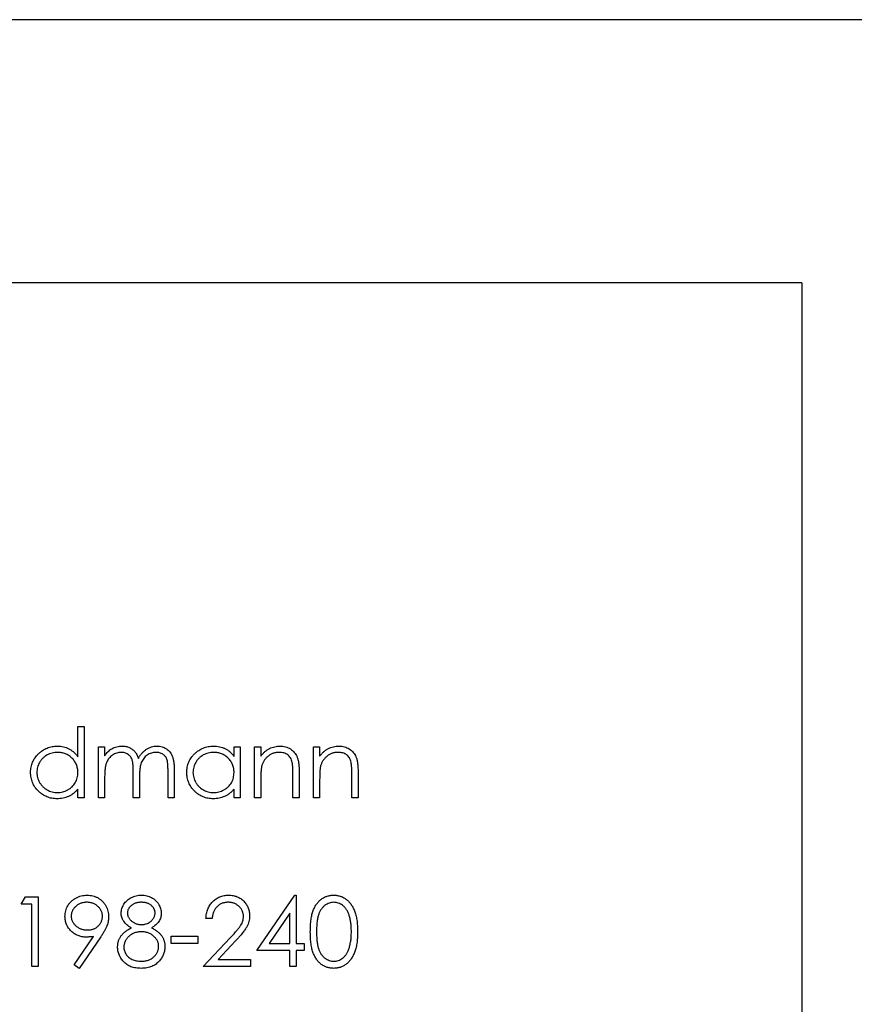
# Model space of a CAD drawing. Units: millimetres. Extents: x 10 to 584, y 10 to 410.
# Drawn here: x 498 to 514, y 244 to 263 of the extents above; entities that cross this region are included whole.
import ezdxf

# ---------------------------------------------------------------- set-up
doc = ezdxf.new("R2010")
doc.units = ezdxf.units.MM
doc.header["$LTSCALE"] = 2

msp = doc.modelspace()

# ---------------------------------------------------------------- linework, layer by layer
at = {"color": 7, "linetype": 'Continuous', "lineweight": 25}
for p, q in [((540.714, 263.182), (487.714, 263.182)), ((513.214, 258.182), (489.785, 258.182)), ((513.214, 258.182), (513.214, 237.598)), ((499.455, 249.753), (499.574, 249.753)), ((499.455, 249.176), (499.455, 249.753)), ((499.574, 249.753), (499.574, 248.396)), ((499.845, 249.363), (499.964, 249.363)), ((499.845, 248.396), (499.845, 249.363)), ((499.964, 249.363), (499.964, 249.195)), ((502.423, 249.363), (502.542, 249.363)), ((502.423, 249.184), (502.423, 249.363)), ((502.542, 249.363), (502.542, 248.396)), ((502.813, 249.363), (502.932, 249.363)), ((502.813, 248.396), (502.813, 249.363)), ((502.932, 249.363), (502.932, 249.189)), ((503.933, 249.363), (504.051, 249.363)), ((503.933, 248.396), (503.933, 249.363)), ((504.051, 249.363), (504.051, 249.189)), ((500.507, 248.396), (500.507, 248.888)), ((501.168, 248.396), (501.168, 248.92)), ((501.287, 248.92), (501.287, 248.396)), ((503.543, 248.396), (503.543, 248.851)), ((503.661, 248.89), (503.661, 248.396)), ((504.662, 248.396), (504.662, 248.851)), ((504.781, 248.89), (504.781, 248.396)), ((499.964, 248.803), (499.964, 248.396)), ((500.625, 248.772), (500.625, 248.396)), ((502.932, 248.746), (502.932, 248.396)), ((504.051, 248.746), (504.051, 248.396)), ((499.455, 248.396), (499.455, 248.563)), ((502.423, 248.396), (502.423, 248.563)), ((499.574, 248.396), (499.455, 248.396)), ((499.964, 248.396), (499.845, 248.396)), ((500.625, 248.396), (500.507, 248.396)), ((501.287, 248.396), (501.168, 248.396)), ((502.542, 248.396), (502.423, 248.396)), ((502.932, 248.396), (502.813, 248.396)), ((503.661, 248.396), (503.543, 248.396)), ((504.051, 248.396), (503.933, 248.396)), ((504.781, 248.396), (504.662, 248.396)), ((498.378, 246.379), (498.456, 246.514)), ((498.456, 246.514), (498.7, 246.514)), ((498.7, 246.514), (498.7, 245.191)), ((502.856, 245.497), (503.578, 246.548)), ((503.578, 246.548), (503.602, 246.548)), ((503.602, 246.548), (503.602, 245.632)), ((498.582, 246.379), (498.378, 246.379)), ((498.582, 245.191), (498.582, 246.379)), ((503.483, 246.207), (503.089, 245.632)), ((503.483, 245.632), (503.483, 246.207)), ((502.008, 246.107), (501.889, 246.107)), ((499.386, 245.223), (499.754, 245.761)), ((499.888, 245.753), (499.481, 245.157)), ((501.228, 245.768), (501.736, 245.768)), ((501.228, 245.632), (501.228, 245.768)), ((501.736, 245.768), (501.736, 245.632)), ((501.838, 245.191), (502.351, 245.739)), ((502.452, 245.68), (502.121, 245.327)), ((501.736, 245.632), (501.228, 245.632)), ((503.483, 245.497), (502.856, 245.497)), ((503.089, 245.632), (503.483, 245.632)), ((503.483, 245.191), (503.483, 245.497)), ((503.602, 245.632), (503.755, 245.632)), ((503.602, 245.497), (503.602, 245.191)), ((503.755, 245.497), (503.602, 245.497)), ((503.755, 245.632), (503.755, 245.497)), ((502.121, 245.327), (502.737, 245.327)), ((502.737, 245.327), (502.737, 245.191)), ((498.7, 245.191), (498.582, 245.191)), ((499.481, 245.157), (499.386, 245.223)), ((502.737, 245.191), (501.838, 245.191)), ((503.602, 245.191), (503.483, 245.191))]:
    msp.add_line(p, q, dxfattribs=at)
for points, knots in [([(498.556, 248.882), (498.557, 248.899), (498.558, 248.932), (498.565, 248.981), (498.576, 249.028), (498.593, 249.073), (498.614, 249.117), (498.64, 249.158), (498.67, 249.197), (498.705, 249.234), (498.743, 249.268), (498.783, 249.298), (498.825, 249.324), (498.869, 249.344), (498.915, 249.36), (498.963, 249.372), (499.013, 249.378), (499.047, 249.379), (499.064, 249.38)], [0, 0, 0, 0, 0.0637745, 0.1260788, 0.1869041, 0.2475739, 0.3080034, 0.3691319, 0.4320332, 0.4967908, 0.5616108, 0.6249139, 0.6867263, 0.7480788, 0.8095823, 0.8716307, 0.9348858, 1, 1, 1, 1]), ([(499.064, 249.38), (499.084, 249.379), (499.123, 249.378), (499.179, 249.368), (499.233, 249.352), (499.284, 249.33), (499.331, 249.301), (499.376, 249.266), (499.418, 249.224), (499.443, 249.192), (499.455, 249.176)], [0, 0, 0, 0, 0.128884, 0.252985, 0.37421, 0.494102, 0.614753, 0.738511, 0.866243, 1, 1, 1, 1]), ([(500.098, 249.331), (500.114, 249.338), (500.145, 249.353), (500.195, 249.369), (500.246, 249.378), (500.28, 249.379), (500.297, 249.38)], [0, 0, 0, 0, 0.253734, 0.503035, 0.750014, 1, 1, 1, 1]), ([(500.297, 249.38), (500.309, 249.38), (500.332, 249.379), (500.366, 249.374), (500.4, 249.365), (500.432, 249.353), (500.462, 249.338), (500.489, 249.32), (500.514, 249.301), (500.536, 249.278), (500.556, 249.252), (500.574, 249.221), (500.591, 249.186), (500.6, 249.16), (500.605, 249.146)], [0, 0, 0, 0, 0.084152, 0.1665323, 0.2488363, 0.3312461, 0.4129571, 0.4904943, 0.5661558, 0.6399873, 0.7167655, 0.8021439, 0.8958332, 1, 1, 1, 1]), ([(500.605, 249.146), (500.61, 249.156), (500.62, 249.174), (500.638, 249.2), (500.656, 249.225), (500.674, 249.247), (500.694, 249.268), (500.715, 249.287), (500.737, 249.305), (500.767, 249.325), (500.806, 249.347), (500.856, 249.366), (500.907, 249.378), (500.942, 249.379), (500.96, 249.38)], [0, 0, 0, 0, 0.071766, 0.141226, 0.209116, 0.27484, 0.339483, 0.402476, 0.464942, 0.526833, 0.647415, 0.765562, 0.881615, 1, 1, 1, 1]), ([(500.96, 249.38), (500.976, 249.379), (501.008, 249.378), (501.054, 249.369), (501.097, 249.353), (501.137, 249.331), (501.173, 249.303), (501.204, 249.27), (501.23, 249.232), (501.248, 249.196), (501.259, 249.165), (501.266, 249.138), (501.273, 249.109), (501.278, 249.076), (501.282, 249.041), (501.285, 249.003), (501.287, 248.962), (501.287, 248.934), (501.287, 248.92)], [0, 0, 0, 0, 0.075604, 0.147965, 0.218797, 0.28947, 0.359724, 0.429708, 0.500497, 0.574429, 0.613947, 0.657155, 0.703973, 0.754939, 0.809707, 0.868833, 0.932385, 1, 1, 1, 1]), ([(501.524, 248.882), (501.525, 248.899), (501.526, 248.932), (501.533, 248.981), (501.545, 249.028), (501.561, 249.073), (501.582, 249.117), (501.608, 249.158), (501.638, 249.197), (501.673, 249.234), (501.711, 249.268), (501.751, 249.298), (501.793, 249.324), (501.837, 249.344), (501.883, 249.36), (501.931, 249.372), (501.981, 249.378), (502.015, 249.379), (502.032, 249.38)], [0, 0, 0, 0, 0.063775, 0.126079, 0.186904, 0.247574, 0.308003, 0.369132, 0.432033, 0.496791, 0.561611, 0.624914, 0.686726, 0.748079, 0.809582, 0.871631, 0.934886, 1, 1, 1, 1]), ([(502.032, 249.38), (502.052, 249.379), (502.091, 249.378), (502.147, 249.369), (502.201, 249.354), (502.252, 249.334), (502.3, 249.307), (502.344, 249.273), (502.386, 249.232), (502.411, 249.2), (502.423, 249.184)], [0, 0, 0, 0, 0.129862, 0.254654, 0.376015, 0.495255, 0.614798, 0.738106, 0.865196, 1, 1, 1, 1]), ([(502.932, 249.189), (502.945, 249.204), (502.969, 249.235), (503.01, 249.275), (503.054, 249.309), (503.099, 249.335), (503.146, 249.355), (503.196, 249.37), (503.247, 249.378), (503.282, 249.379), (503.3, 249.38)], [0, 0, 0, 0, 0.140976, 0.273569, 0.398988, 0.51993, 0.63811, 0.756589, 0.87686, 1, 1, 1, 1]), ([(503.3, 249.38), (503.318, 249.379), (503.353, 249.378), (503.404, 249.368), (503.451, 249.35), (503.496, 249.326), (503.535, 249.297), (503.57, 249.262), (503.599, 249.222), (503.618, 249.185), (503.631, 249.153), (503.639, 249.124), (503.646, 249.093), (503.652, 249.059), (503.656, 249.021), (503.659, 248.98), (503.661, 248.936), (503.661, 248.906), (503.661, 248.89)], [0, 0, 0, 0, 0.07724, 0.151178, 0.223488, 0.295543, 0.366976, 0.437131, 0.507044, 0.57856, 0.616614, 0.658756, 0.704491, 0.754803, 0.809332, 0.868274, 0.932073, 1, 1, 1, 1]), ([(504.051, 249.189), (504.064, 249.204), (504.089, 249.235), (504.13, 249.275), (504.173, 249.309), (504.218, 249.335), (504.266, 249.355), (504.315, 249.37), (504.367, 249.378), (504.402, 249.379), (504.419, 249.38)], [0, 0, 0, 0, 0.140976, 0.273569, 0.398988, 0.51993, 0.63811, 0.756589, 0.87686, 1, 1, 1, 1]), ([(504.419, 249.38), (504.437, 249.379), (504.472, 249.378), (504.523, 249.368), (504.571, 249.35), (504.615, 249.326), (504.655, 249.297), (504.69, 249.262), (504.718, 249.222), (504.738, 249.185), (504.751, 249.153), (504.759, 249.124), (504.765, 249.093), (504.771, 249.059), (504.775, 249.021), (504.778, 248.98), (504.781, 248.936), (504.781, 248.906), (504.781, 248.89)], [0, 0, 0, 0, 0.07724, 0.151178, 0.223488, 0.295543, 0.366976, 0.437131, 0.507044, 0.57856, 0.616614, 0.658756, 0.704491, 0.754803, 0.809332, 0.868274, 0.932073, 1, 1, 1, 1]), ([(499.066, 249.261), (499.048, 249.261), (499.014, 249.259), (498.964, 249.25), (498.916, 249.234), (498.87, 249.212), (498.827, 249.185), (498.789, 249.152), (498.755, 249.114), (498.727, 249.072), (498.704, 249.027), (498.687, 248.979), (498.677, 248.93), (498.676, 248.897), (498.675, 248.881)], [0, 0, 0, 0, 0.085921, 0.169593, 0.252476, 0.336244, 0.419505, 0.502036, 0.584775, 0.669846, 0.754185, 0.836658, 0.91801, 1, 1, 1, 1]), ([(499.455, 248.877), (499.455, 248.891), (499.454, 248.917), (499.449, 248.956), (499.44, 248.993), (499.428, 249.028), (499.412, 249.061), (499.392, 249.093), (499.369, 249.124), (499.343, 249.152), (499.314, 249.177), (499.284, 249.2), (499.251, 249.219), (499.217, 249.234), (499.182, 249.247), (499.144, 249.255), (499.106, 249.26), (499.079, 249.261), (499.066, 249.261)], [0, 0, 0, 0, 0.065634, 0.129188, 0.191219, 0.251913, 0.312507, 0.373494, 0.435152, 0.498741, 0.562095, 0.624187, 0.685476, 0.746097, 0.807612, 0.869967, 0.933951, 1, 1, 1, 1]), ([(499.964, 249.195), (499.975, 249.21), (499.995, 249.238), (500.029, 249.275), (500.062, 249.306), (500.087, 249.323), (500.098, 249.331)], [0, 0, 0, 0, 0.283595, 0.543395, 0.780646, 1, 1, 1, 1]), ([(500.277, 249.261), (500.262, 249.261), (500.234, 249.259), (500.192, 249.249), (500.151, 249.233), (500.112, 249.21), (500.077, 249.182), (500.046, 249.149), (500.02, 249.112), (500.003, 249.077), (499.992, 249.046), (499.984, 249.02), (499.978, 248.991), (499.973, 248.959), (499.969, 248.924), (499.966, 248.886), (499.964, 248.846), (499.964, 248.818), (499.964, 248.803)], [0, 0, 0, 0, 0.068677, 0.136871, 0.206114, 0.277538, 0.349772, 0.421251, 0.492911, 0.567027, 0.606614, 0.649704, 0.697303, 0.749086, 0.804881, 0.865485, 0.930237, 1, 1, 1, 1]), ([(500.507, 248.888), (500.507, 248.902), (500.507, 248.928), (500.506, 248.967), (500.504, 249.001), (500.502, 249.033), (500.498, 249.06), (500.495, 249.085), (500.49, 249.106), (500.483, 249.129), (500.472, 249.154), (500.455, 249.181), (500.433, 249.204), (500.408, 249.224), (500.379, 249.241), (500.347, 249.253), (500.313, 249.26), (500.289, 249.261), (500.277, 249.261)], [0, 0, 0, 0, 0.08253, 0.158779, 0.227738, 0.289946, 0.345499, 0.393896, 0.436374, 0.472122, 0.536384, 0.599078, 0.661948, 0.726311, 0.791771, 0.858647, 0.927305, 1, 1, 1, 1]), ([(500.939, 249.261), (500.924, 249.261), (500.894, 249.26), (500.851, 249.249), (500.81, 249.233), (500.771, 249.209), (500.735, 249.181), (500.705, 249.147), (500.68, 249.109), (500.662, 249.074), (500.652, 249.042), (500.644, 249.015), (500.639, 248.983), (500.634, 248.948), (500.63, 248.909), (500.627, 248.867), (500.626, 248.821), (500.626, 248.789), (500.625, 248.772)], [0, 0, 0, 0, 0.068158, 0.134707, 0.201865, 0.270788, 0.340024, 0.408083, 0.476813, 0.547346, 0.58564, 0.628865, 0.677153, 0.730803, 0.789807, 0.854325, 0.924365, 1, 1, 1, 1]), ([(501.168, 248.92), (501.168, 248.933), (501.168, 248.957), (501.167, 248.991), (501.165, 249.022), (501.163, 249.05), (501.16, 249.075), (501.156, 249.097), (501.152, 249.116), (501.144, 249.137), (501.133, 249.161), (501.116, 249.186), (501.094, 249.208), (501.069, 249.227), (501.041, 249.242), (501.009, 249.253), (500.975, 249.26), (500.951, 249.261), (500.939, 249.261)], [0, 0, 0, 0, 0.078343, 0.150563, 0.216151, 0.27568, 0.328707, 0.375904, 0.417302, 0.452693, 0.517265, 0.581217, 0.645322, 0.712024, 0.78013, 0.850218, 0.922649, 1, 1, 1, 1]), ([(502.034, 249.261), (502.016, 249.261), (501.982, 249.259), (501.932, 249.25), (501.884, 249.234), (501.838, 249.212), (501.795, 249.185), (501.757, 249.152), (501.724, 249.114), (501.695, 249.072), (501.672, 249.027), (501.656, 248.979), (501.645, 248.93), (501.644, 248.897), (501.643, 248.881)], [0, 0, 0, 0, 0.085921, 0.169593, 0.252476, 0.336244, 0.419505, 0.502036, 0.584775, 0.669846, 0.754185, 0.836658, 0.91801, 1, 1, 1, 1]), ([(502.423, 248.877), (502.423, 248.891), (502.422, 248.917), (502.417, 248.956), (502.408, 248.993), (502.396, 249.028), (502.38, 249.061), (502.36, 249.093), (502.337, 249.124), (502.311, 249.152), (502.282, 249.177), (502.252, 249.2), (502.219, 249.219), (502.185, 249.234), (502.15, 249.247), (502.112, 249.255), (502.074, 249.26), (502.047, 249.261), (502.034, 249.261)], [0, 0, 0, 0, 0.065634, 0.129188, 0.191219, 0.251913, 0.312507, 0.373494, 0.435152, 0.498741, 0.562095, 0.624187, 0.685476, 0.746097, 0.807612, 0.869967, 0.933951, 1, 1, 1, 1]), ([(503.279, 249.261), (503.27, 249.261), (503.251, 249.261), (503.223, 249.257), (503.196, 249.251), (503.169, 249.243), (503.143, 249.233), (503.118, 249.22), (503.094, 249.205), (503.071, 249.188), (503.049, 249.169), (503.029, 249.149), (503.011, 249.128), (502.995, 249.105), (502.981, 249.082), (502.969, 249.057), (502.958, 249.032), (502.953, 249.014), (502.95, 249.005)], [0, 0, 0, 0, 0.063986, 0.126627, 0.188984, 0.25023, 0.312351, 0.374574, 0.438148, 0.50292, 0.567974, 0.630771, 0.692935, 0.754398, 0.815218, 0.876117, 0.938015, 1, 1, 1, 1]), ([(503.529, 249.071), (503.525, 249.086), (503.517, 249.115), (503.498, 249.154), (503.474, 249.187), (503.444, 249.215), (503.41, 249.236), (503.37, 249.251), (503.326, 249.26), (503.295, 249.261), (503.279, 249.261)], [0, 0, 0, 0, 0.1355195, 0.2608332, 0.378476, 0.4931776, 0.609281, 0.729981, 0.8592613, 1, 1, 1, 1]), ([(504.399, 249.261), (504.389, 249.261), (504.37, 249.261), (504.342, 249.257), (504.315, 249.251), (504.288, 249.243), (504.263, 249.233), (504.238, 249.22), (504.214, 249.205), (504.19, 249.188), (504.169, 249.169), (504.149, 249.149), (504.131, 249.128), (504.114, 249.105), (504.1, 249.082), (504.088, 249.057), (504.078, 249.032), (504.072, 249.014), (504.07, 249.005)], [0, 0, 0, 0, 0.063986, 0.126627, 0.188984, 0.25023, 0.312351, 0.374574, 0.438148, 0.50292, 0.567974, 0.630771, 0.692935, 0.754398, 0.815218, 0.876117, 0.938015, 1, 1, 1, 1]), ([(504.648, 249.071), (504.644, 249.086), (504.636, 249.115), (504.617, 249.154), (504.593, 249.187), (504.564, 249.215), (504.529, 249.236), (504.49, 249.251), (504.446, 249.26), (504.415, 249.261), (504.399, 249.261)], [0, 0, 0, 0, 0.13552, 0.260833, 0.378476, 0.493178, 0.609281, 0.729981, 0.859261, 1, 1, 1, 1]), ([(502.95, 249.005), (502.949, 248.999), (502.946, 248.984), (502.942, 248.961), (502.939, 248.934), (502.936, 248.904), (502.935, 248.869), (502.933, 248.831), (502.932, 248.79), (502.932, 248.761), (502.932, 248.746)], [0, 0, 0, 0, 0.076995, 0.167615, 0.271052, 0.38946, 0.520843, 0.666399, 0.826094, 1, 1, 1, 1]), ([(503.543, 248.851), (503.543, 248.864), (503.542, 248.889), (503.542, 248.925), (503.541, 248.958), (503.539, 248.987), (503.537, 249.013), (503.535, 249.035), (503.532, 249.054), (503.53, 249.066), (503.529, 249.071)], [0, 0, 0, 0, 0.17885, 0.3421096, 0.4898257, 0.6232544, 0.7400797, 0.8414827, 0.9289077, 1, 1, 1, 1]), ([(504.07, 249.005), (504.068, 248.999), (504.065, 248.984), (504.062, 248.961), (504.058, 248.934), (504.056, 248.904), (504.054, 248.869), (504.052, 248.831), (504.052, 248.79), (504.052, 248.761), (504.051, 248.746)], [0, 0, 0, 0, 0.076995, 0.167615, 0.271052, 0.38946, 0.520843, 0.666399, 0.826094, 1, 1, 1, 1]), ([(504.662, 248.851), (504.662, 248.864), (504.662, 248.889), (504.661, 248.925), (504.66, 248.958), (504.659, 248.987), (504.657, 249.013), (504.654, 249.035), (504.652, 249.054), (504.649, 249.066), (504.648, 249.071)], [0, 0, 0, 0, 0.17885, 0.3421096, 0.4898257, 0.6232544, 0.7400797, 0.8414827, 0.9289077, 1, 1, 1, 1]), ([(499.06, 248.379), (499.043, 248.38), (499.01, 248.381), (498.96, 248.388), (498.912, 248.399), (498.867, 248.415), (498.823, 248.436), (498.781, 248.461), (498.741, 248.491), (498.703, 248.525), (498.669, 248.562), (498.639, 248.602), (498.613, 248.644), (498.592, 248.688), (498.576, 248.734), (498.565, 248.782), (498.558, 248.831), (498.557, 248.865), (498.556, 248.882)], [0, 0, 0, 0, 0.06462, 0.1274335, 0.1890041, 0.2499301, 0.3106685, 0.372329, 0.4349391, 0.4995755, 0.5641912, 0.6267352, 0.6881093, 0.7492936, 0.8103305, 0.8719012, 0.9350459, 1, 1, 1, 1]), ([(498.675, 248.881), (498.676, 248.864), (498.677, 248.832), (498.687, 248.783), (498.704, 248.735), (498.727, 248.689), (498.756, 248.647), (498.79, 248.608), (498.828, 248.575), (498.871, 248.548), (498.917, 248.525), (498.965, 248.51), (499.014, 248.5), (499.048, 248.499), (499.065, 248.498)], [0, 0, 0, 0, 0.081589, 0.162859, 0.245484, 0.330807, 0.416493, 0.499893, 0.583048, 0.667158, 0.751312, 0.833785, 0.916256, 1, 1, 1, 1]), ([(499.065, 248.498), (499.082, 248.499), (499.116, 248.5), (499.166, 248.509), (499.215, 248.525), (499.262, 248.547), (499.306, 248.574), (499.345, 248.606), (499.378, 248.643), (499.406, 248.683), (499.428, 248.728), (499.444, 248.775), (499.453, 248.826), (499.455, 248.86), (499.455, 248.877)], [0, 0, 0, 0, 0.084802, 0.168664, 0.252552, 0.33824, 0.423103, 0.505556, 0.586176, 0.667136, 0.748499, 0.830452, 0.913456, 1, 1, 1, 1]), ([(502.028, 248.379), (502.011, 248.38), (501.978, 248.381), (501.928, 248.388), (501.881, 248.399), (501.835, 248.415), (501.791, 248.436), (501.749, 248.461), (501.709, 248.491), (501.672, 248.525), (501.637, 248.562), (501.607, 248.602), (501.582, 248.644), (501.56, 248.688), (501.544, 248.734), (501.533, 248.782), (501.526, 248.831), (501.525, 248.865), (501.524, 248.882)], [0, 0, 0, 0, 0.06462, 0.127433, 0.189004, 0.24993, 0.310668, 0.372329, 0.434939, 0.499576, 0.564191, 0.626735, 0.688109, 0.749294, 0.810331, 0.871901, 0.935046, 1, 1, 1, 1]), ([(501.643, 248.881), (501.644, 248.864), (501.645, 248.832), (501.655, 248.783), (501.672, 248.735), (501.695, 248.689), (501.724, 248.647), (501.758, 248.608), (501.797, 248.575), (501.839, 248.548), (501.885, 248.525), (501.933, 248.51), (501.982, 248.5), (502.016, 248.499), (502.033, 248.498)], [0, 0, 0, 0, 0.081589, 0.162859, 0.245484, 0.330807, 0.416493, 0.499893, 0.583048, 0.667158, 0.751312, 0.833785, 0.916256, 1, 1, 1, 1]), ([(502.033, 248.498), (502.05, 248.499), (502.084, 248.5), (502.134, 248.509), (502.183, 248.525), (502.23, 248.547), (502.274, 248.574), (502.313, 248.606), (502.346, 248.643), (502.374, 248.683), (502.396, 248.728), (502.412, 248.775), (502.421, 248.826), (502.423, 248.86), (502.423, 248.877)], [0, 0, 0, 0, 0.084802, 0.168664, 0.252552, 0.33824, 0.423103, 0.505556, 0.586176, 0.667136, 0.748499, 0.830452, 0.913456, 1, 1, 1, 1]), ([(499.455, 248.563), (499.442, 248.548), (499.416, 248.519), (499.372, 248.48), (499.326, 248.448), (499.277, 248.423), (499.226, 248.403), (499.173, 248.389), (499.117, 248.381), (499.08, 248.38), (499.06, 248.379)], [0, 0, 0, 0, 0.134298, 0.262085, 0.38627, 0.507165, 0.6273, 0.748145, 0.87237, 1, 1, 1, 1]), ([(502.423, 248.563), (502.41, 248.548), (502.384, 248.519), (502.34, 248.48), (502.294, 248.448), (502.245, 248.423), (502.194, 248.403), (502.141, 248.389), (502.086, 248.381), (502.048, 248.38), (502.028, 248.379)], [0, 0, 0, 0, 0.134298, 0.262085, 0.38627, 0.507165, 0.6273, 0.748145, 0.87237, 1, 1, 1, 1]), ([(499.209, 246.143), (499.21, 246.161), (499.211, 246.198), (499.222, 246.251), (499.239, 246.301), (499.262, 246.348), (499.292, 246.392), (499.328, 246.431), (499.37, 246.465), (499.417, 246.495), (499.467, 246.518), (499.52, 246.536), (499.575, 246.546), (499.612, 246.547), (499.63, 246.548)], [0, 0, 0, 0, 0.085249, 0.167327, 0.248175, 0.328829, 0.409908, 0.490584, 0.572993, 0.658265, 0.744222, 0.82906, 0.913938, 1, 1, 1, 1]), ([(499.624, 246.412), (499.614, 246.412), (499.594, 246.412), (499.565, 246.408), (499.537, 246.402), (499.51, 246.394), (499.485, 246.383), (499.46, 246.369), (499.437, 246.354), (499.415, 246.336), (499.394, 246.316), (499.377, 246.295), (499.362, 246.274), (499.349, 246.251), (499.34, 246.227), (499.333, 246.202), (499.329, 246.176), (499.328, 246.159), (499.328, 246.15)], [0, 0, 0, 0, 0.068712, 0.134812, 0.199538, 0.263335, 0.326747, 0.390328, 0.454126, 0.519203, 0.58351, 0.645497, 0.70529, 0.763488, 0.821856, 0.880004, 0.939108, 1, 1, 1, 1]), ([(499.922, 246.15), (499.921, 246.159), (499.921, 246.176), (499.917, 246.202), (499.91, 246.227), (499.9, 246.251), (499.888, 246.274), (499.873, 246.295), (499.855, 246.316), (499.835, 246.336), (499.813, 246.354), (499.789, 246.369), (499.765, 246.383), (499.739, 246.394), (499.712, 246.402), (499.684, 246.408), (499.654, 246.412), (499.634, 246.412), (499.624, 246.412)], [0, 0, 0, 0, 0.06076, 0.119735, 0.177757, 0.235999, 0.29407, 0.353733, 0.415973, 0.48014, 0.545076, 0.608735, 0.672178, 0.735453, 0.799112, 0.864284, 0.930837, 1, 1, 1, 1]), ([(499.63, 246.548), (499.649, 246.547), (499.685, 246.546), (499.738, 246.536), (499.789, 246.519), (499.838, 246.496), (499.883, 246.467), (499.923, 246.432), (499.958, 246.391), (499.987, 246.346), (500.011, 246.298), (500.028, 246.247), (500.038, 246.195), (500.04, 246.16), (500.04, 246.142)], [0, 0, 0, 0, 0.0855321, 0.1690034, 0.2519432, 0.335682, 0.4194086, 0.5012649, 0.5837029, 0.6680004, 0.7519187, 0.8345977, 0.9165257, 1, 1, 1, 1]), ([(500.278, 246.209), (500.278, 246.223), (500.28, 246.251), (500.29, 246.293), (500.306, 246.335), (500.328, 246.375), (500.356, 246.413), (500.389, 246.448), (500.427, 246.478), (500.47, 246.503), (500.516, 246.523), (500.564, 246.537), (500.614, 246.547), (500.648, 246.548), (500.665, 246.548)], [0, 0, 0, 0, 0.074058, 0.14887, 0.226668, 0.307735, 0.391157, 0.473929, 0.557928, 0.644989, 0.733364, 0.821092, 0.909287, 1, 1, 1, 1]), ([(500.659, 246.412), (500.65, 246.412), (500.631, 246.412), (500.605, 246.409), (500.58, 246.404), (500.555, 246.398), (500.532, 246.389), (500.511, 246.379), (500.49, 246.366), (500.471, 246.352), (500.454, 246.336), (500.438, 246.32), (500.426, 246.303), (500.415, 246.285), (500.407, 246.267), (500.401, 246.247), (500.397, 246.227), (500.397, 246.214), (500.397, 246.207)], [0, 0, 0, 0, 0.075243, 0.147209, 0.216447, 0.284025, 0.350655, 0.415031, 0.47963, 0.544652, 0.608044, 0.667828, 0.725114, 0.780992, 0.835527, 0.889438, 0.944072, 1, 1, 1, 1]), ([(500.922, 246.209), (500.922, 246.216), (500.922, 246.228), (500.918, 246.247), (500.913, 246.265), (500.906, 246.282), (500.896, 246.3), (500.884, 246.317), (500.871, 246.333), (500.855, 246.349), (500.837, 246.364), (500.817, 246.377), (500.796, 246.388), (500.772, 246.397), (500.746, 246.404), (500.719, 246.409), (500.689, 246.412), (500.669, 246.412), (500.659, 246.412)], [0, 0, 0, 0, 0.050902, 0.101034, 0.151084, 0.203062, 0.256248, 0.310847, 0.368769, 0.430015, 0.49252, 0.556049, 0.621996, 0.690192, 0.761385, 0.836356, 0.915487, 1, 1, 1, 1]), ([(500.665, 246.548), (500.682, 246.548), (500.715, 246.547), (500.764, 246.538), (500.811, 246.523), (500.855, 246.502), (500.897, 246.477), (500.933, 246.447), (500.965, 246.413), (500.992, 246.374), (501.014, 246.334), (501.029, 246.292), (501.039, 246.249), (501.04, 246.22), (501.041, 246.205)], [0, 0, 0, 0, 0.08941, 0.176306, 0.262626, 0.349446, 0.435498, 0.518928, 0.601355, 0.684256, 0.765807, 0.844877, 0.92228, 1, 1, 1, 1]), ([(501.889, 246.107), (501.89, 246.123), (501.891, 246.154), (501.898, 246.199), (501.909, 246.242), (501.923, 246.283), (501.941, 246.322), (501.962, 246.358), (501.988, 246.393), (502.017, 246.425), (502.048, 246.454), (502.082, 246.479), (502.117, 246.5), (502.154, 246.518), (502.193, 246.531), (502.234, 246.541), (502.277, 246.547), (502.306, 246.548), (502.32, 246.548)], [0, 0, 0, 0, 0.068791, 0.135103, 0.198979, 0.261904, 0.323495, 0.385195, 0.446969, 0.509765, 0.572251, 0.633405, 0.693251, 0.752583, 0.812579, 0.873275, 0.93555, 1, 1, 1, 1]), ([(502.314, 246.412), (502.304, 246.412), (502.284, 246.412), (502.254, 246.408), (502.225, 246.402), (502.198, 246.393), (502.172, 246.382), (502.148, 246.368), (502.125, 246.351), (502.103, 246.332), (502.083, 246.312), (502.066, 246.288), (502.05, 246.263), (502.037, 246.236), (502.026, 246.207), (502.018, 246.175), (502.011, 246.142), (502.009, 246.119), (502.008, 246.107)], [0, 0, 0, 0, 0.064439, 0.126547, 0.186887, 0.245878, 0.304041, 0.362191, 0.420976, 0.48066, 0.5406, 0.600689, 0.661936, 0.724443, 0.789038, 0.856314, 0.926352, 1, 1, 1, 1]), ([(502.601, 246.144), (502.601, 246.153), (502.601, 246.171), (502.596, 246.197), (502.59, 246.222), (502.581, 246.247), (502.569, 246.27), (502.555, 246.292), (502.538, 246.313), (502.518, 246.334), (502.497, 246.352), (502.475, 246.368), (502.451, 246.382), (502.426, 246.393), (502.4, 246.402), (502.372, 246.408), (502.344, 246.412), (502.324, 246.412), (502.314, 246.412)], [0, 0, 0, 0, 0.061965, 0.122122, 0.180988, 0.239933, 0.299906, 0.359989, 0.421776, 0.486576, 0.551535, 0.615018, 0.677259, 0.73973, 0.80305, 0.866495, 0.931973, 1, 1, 1, 1]), ([(502.32, 246.548), (502.335, 246.548), (502.363, 246.547), (502.405, 246.541), (502.445, 246.532), (502.482, 246.52), (502.517, 246.503), (502.55, 246.483), (502.582, 246.459), (502.61, 246.431), (502.636, 246.402), (502.658, 246.37), (502.677, 246.338), (502.693, 246.304), (502.705, 246.268), (502.714, 246.232), (502.719, 246.194), (502.72, 246.168), (502.72, 246.155)], [0, 0, 0, 0, 0.069475, 0.136517, 0.200789, 0.26383, 0.325735, 0.387291, 0.449509, 0.512968, 0.576275, 0.63758, 0.697903, 0.757172, 0.816599, 0.876653, 0.93729, 1, 1, 1, 1]), ([(503.873, 245.852), (503.874, 245.873), (503.874, 245.915), (503.876, 245.975), (503.881, 246.031), (503.887, 246.084), (503.894, 246.132), (503.904, 246.178), (503.916, 246.219), (503.929, 246.257), (503.943, 246.292), (503.959, 246.325), (503.977, 246.355), (503.996, 246.383), (504.017, 246.409), (504.039, 246.433), (504.062, 246.455), (504.087, 246.474), (504.113, 246.492), (504.14, 246.507), (504.167, 246.52), (504.196, 246.53), (504.225, 246.538), (504.254, 246.544), (504.285, 246.548), (504.305, 246.548), (504.316, 246.548)], [0, 0, 0, 0, 0.068595, 0.133246, 0.194313, 0.251279, 0.304513, 0.354235, 0.400481, 0.443411, 0.484015, 0.523252, 0.561042, 0.5979, 0.633518, 0.668314, 0.702496, 0.736685, 0.770293, 0.803437, 0.835913, 0.86846, 0.900847, 0.933467, 0.966258, 1, 1, 1, 1]), ([(504.32, 246.412), (504.305, 246.412), (504.276, 246.41), (504.233, 246.399), (504.191, 246.38), (504.158, 246.36), (504.133, 246.34), (504.115, 246.323), (504.098, 246.304), (504.083, 246.283), (504.069, 246.261), (504.055, 246.237), (504.043, 246.212), (504.032, 246.184), (504.023, 246.154), (504.015, 246.121), (504.007, 246.085), (504.002, 246.045), (503.998, 246.002), (503.995, 245.955), (503.992, 245.905), (503.992, 245.871), (503.992, 245.853)], [0, 0, 0, 0, 0.060387, 0.120883, 0.182755, 0.247811, 0.281299, 0.315088, 0.349702, 0.384857, 0.420966, 0.458511, 0.497175, 0.537602, 0.580503, 0.627468, 0.678388, 0.733983, 0.793747, 0.857714, 0.926698, 1, 1, 1, 1]), ([(504.316, 246.548), (504.326, 246.548), (504.347, 246.548), (504.378, 246.544), (504.408, 246.538), (504.438, 246.53), (504.466, 246.52), (504.494, 246.507), (504.522, 246.492), (504.548, 246.474), (504.573, 246.455), (504.597, 246.432), (504.62, 246.408), (504.641, 246.381), (504.661, 246.352), (504.68, 246.321), (504.696, 246.287), (504.713, 246.251), (504.727, 246.212), (504.739, 246.17), (504.749, 246.125), (504.758, 246.076), (504.764, 246.025), (504.769, 245.97), (504.772, 245.912), (504.772, 245.873), (504.772, 245.852)], [0, 0, 0, 0, 0.033788, 0.067194, 0.099862, 0.132567, 0.165151, 0.197913, 0.231319, 0.265083, 0.299255, 0.334399, 0.369943, 0.406284, 0.444064, 0.482998, 0.523354, 0.565537, 0.609613, 0.656391, 0.705885, 0.758325, 0.813832, 0.872795, 0.934722, 1, 1, 1, 1]), ([(504.654, 245.853), (504.653, 245.869), (504.653, 245.9), (504.651, 245.945), (504.647, 245.989), (504.643, 246.03), (504.636, 246.069), (504.629, 246.105), (504.62, 246.14), (504.61, 246.172), (504.598, 246.202), (504.585, 246.23), (504.571, 246.256), (504.557, 246.28), (504.541, 246.302), (504.523, 246.322), (504.505, 246.34), (504.48, 246.36), (504.447, 246.38), (504.406, 246.399), (504.363, 246.41), (504.334, 246.412), (504.32, 246.412)], [0, 0, 0, 0, 0.065681, 0.128486, 0.188175, 0.245106, 0.299448, 0.350823, 0.399942, 0.446672, 0.491255, 0.533376, 0.573853, 0.612526, 0.649597, 0.685532, 0.720106, 0.753838, 0.818925, 0.880493, 0.940311, 1, 1, 1, 1]), ([(500.471, 245.928), (500.456, 245.937), (500.426, 245.953), (500.387, 245.983), (500.353, 246.015), (500.325, 246.05), (500.304, 246.088), (500.289, 246.127), (500.279, 246.167), (500.278, 246.195), (500.278, 246.209)], [0, 0, 0, 0, 0.14586, 0.282426, 0.41085, 0.535029, 0.654701, 0.770133, 0.884556, 1, 1, 1, 1]), ([(500.397, 246.207), (500.397, 246.2), (500.397, 246.186), (500.401, 246.166), (500.407, 246.146), (500.416, 246.127), (500.428, 246.108), (500.441, 246.09), (500.458, 246.073), (500.476, 246.056), (500.497, 246.04), (500.518, 246.026), (500.54, 246.015), (500.563, 246.005), (500.587, 245.998), (500.612, 245.992), (500.638, 245.989), (500.655, 245.989), (500.664, 245.988)], [0, 0, 0, 0, 0.054564, 0.107826, 0.161924, 0.21751, 0.274498, 0.334815, 0.397555, 0.464755, 0.532901, 0.600097, 0.665354, 0.731084, 0.796883, 0.863292, 0.930831, 1, 1, 1, 1]), ([(500.664, 245.988), (500.675, 245.989), (500.697, 245.989), (500.73, 245.996), (500.762, 246.005), (500.793, 246.018), (500.822, 246.035), (500.848, 246.055), (500.87, 246.077), (500.889, 246.102), (500.903, 246.129), (500.914, 246.155), (500.921, 246.182), (500.922, 246.201), (500.922, 246.209)], [0, 0, 0, 0, 0.0896899, 0.178494, 0.2668378, 0.3565582, 0.4453342, 0.5308058, 0.6140762, 0.6977071, 0.7791419, 0.8553536, 0.9285568, 1, 1, 1, 1]), ([(501.041, 246.205), (501.04, 246.191), (501.039, 246.162), (501.03, 246.121), (501.015, 246.083), (500.995, 246.047), (500.968, 246.013), (500.935, 245.982), (500.897, 245.953), (500.868, 245.937), (500.853, 245.928)], [0, 0, 0, 0, 0.121904, 0.239413, 0.35541, 0.472091, 0.592859, 0.718703, 0.854892, 1, 1, 1, 1]), ([(499.614, 245.751), (499.601, 245.751), (499.573, 245.752), (499.533, 245.758), (499.495, 245.766), (499.458, 245.779), (499.423, 245.795), (499.389, 245.814), (499.357, 245.837), (499.327, 245.864), (499.299, 245.893), (499.275, 245.923), (499.255, 245.956), (499.238, 245.99), (499.225, 246.026), (499.216, 246.064), (499.21, 246.103), (499.21, 246.129), (499.209, 246.143)], [0, 0, 0, 0, 0.066295, 0.130131, 0.192862, 0.25436, 0.31591, 0.377338, 0.440205, 0.504175, 0.568034, 0.630228, 0.690861, 0.751422, 0.811466, 0.87275, 0.935391, 1, 1, 1, 1]), ([(499.328, 246.15), (499.328, 246.141), (499.329, 246.123), (499.333, 246.097), (499.34, 246.072), (499.35, 246.048), (499.363, 246.025), (499.379, 246.004), (499.397, 245.983), (499.418, 245.963), (499.441, 245.945), (499.466, 245.93), (499.491, 245.916), (499.518, 245.906), (499.546, 245.897), (499.575, 245.891), (499.605, 245.888), (499.626, 245.887), (499.636, 245.887)], [0, 0, 0, 0, 0.0595396, 0.117423, 0.1744404, 0.2317339, 0.289722, 0.3492004, 0.4105155, 0.4750803, 0.5400945, 0.6044441, 0.6686967, 0.7321102, 0.7967393, 0.8629057, 0.9304616, 1, 1, 1, 1]), ([(499.636, 245.887), (499.647, 245.887), (499.667, 245.888), (499.697, 245.891), (499.726, 245.897), (499.753, 245.906), (499.778, 245.916), (499.802, 245.929), (499.823, 245.945), (499.844, 245.963), (499.862, 245.983), (499.878, 246.004), (499.892, 246.025), (499.902, 246.049), (499.911, 246.072), (499.917, 246.097), (499.921, 246.123), (499.921, 246.141), (499.922, 246.15)], [0, 0, 0, 0, 0.072713, 0.141547, 0.208363, 0.272462, 0.33539, 0.397711, 0.459383, 0.522098, 0.584315, 0.644392, 0.703345, 0.761509, 0.82003, 0.878517, 0.938265, 1, 1, 1, 1]), ([(500.04, 246.142), (500.04, 246.128), (500.039, 246.1), (500.033, 246.057), (500.022, 246.013), (500.01, 245.976), (499.998, 245.946), (499.987, 245.922), (499.975, 245.896), (499.96, 245.87), (499.945, 245.842), (499.927, 245.813), (499.908, 245.784), (499.895, 245.763), (499.888, 245.753)], [0, 0, 0, 0, 0.09832, 0.1994175, 0.3056026, 0.4161624, 0.4745824, 0.5370065, 0.6038574, 0.6740896, 0.749417, 0.8282535, 0.9120542, 1, 1, 1, 1]), ([(502.351, 245.739), (502.364, 245.752), (502.388, 245.777), (502.422, 245.813), (502.452, 245.847), (502.479, 245.879), (502.503, 245.908), (502.523, 245.933), (502.54, 245.957), (502.558, 245.985), (502.576, 246.018), (502.591, 246.059), (502.6, 246.101), (502.601, 246.13), (502.601, 246.144)], [0, 0, 0, 0, 0.110803, 0.212829, 0.306101, 0.390647, 0.466924, 0.534481, 0.593587, 0.644557, 0.7362, 0.825024, 0.911986, 1, 1, 1, 1]), ([(502.72, 246.155), (502.719, 246.136), (502.718, 246.1), (502.707, 246.046), (502.69, 245.994), (502.67, 245.952), (502.649, 245.919), (502.631, 245.891), (502.609, 245.861), (502.584, 245.829), (502.556, 245.795), (502.524, 245.758), (502.49, 245.72), (502.465, 245.694), (502.452, 245.68)], [0, 0, 0, 0, 0.098702, 0.195672, 0.292422, 0.391343, 0.444462, 0.504229, 0.570352, 0.642546, 0.722288, 0.807921, 0.90047, 1, 1, 1, 1]), ([(500.21, 245.566), (500.21, 245.575), (500.211, 245.593), (500.214, 245.621), (500.218, 245.647), (500.225, 245.673), (500.234, 245.698), (500.244, 245.722), (500.257, 245.745), (500.271, 245.768), (500.288, 245.791), (500.307, 245.812), (500.329, 245.833), (500.352, 245.854), (500.378, 245.874), (500.407, 245.892), (500.438, 245.911), (500.46, 245.923), (500.471, 245.928)], [0, 0, 0, 0, 0.0588536, 0.1163155, 0.1726748, 0.2287804, 0.2845804, 0.3402565, 0.3966298, 0.4535073, 0.5123182, 0.5726484, 0.6360219, 0.7023629, 0.7714831, 0.8441845, 0.9200698, 1, 1, 1, 1]), ([(500.667, 245.853), (500.655, 245.853), (500.632, 245.852), (500.598, 245.848), (500.565, 245.841), (500.534, 245.832), (500.505, 245.819), (500.477, 245.804), (500.45, 245.786), (500.425, 245.766), (500.403, 245.744), (500.383, 245.721), (500.366, 245.696), (500.353, 245.671), (500.342, 245.645), (500.334, 245.618), (500.33, 245.59), (500.329, 245.571), (500.329, 245.562)], [0, 0, 0, 0, 0.071269, 0.139812, 0.206497, 0.271535, 0.336082, 0.400528, 0.464984, 0.53005, 0.594423, 0.655583, 0.714849, 0.772115, 0.828999, 0.885122, 0.942079, 1, 1, 1, 1]), ([(500.99, 245.574), (500.99, 245.583), (500.989, 245.601), (500.985, 245.627), (500.977, 245.653), (500.967, 245.678), (500.953, 245.702), (500.937, 245.725), (500.917, 245.747), (500.895, 245.768), (500.871, 245.788), (500.846, 245.805), (500.819, 245.82), (500.791, 245.832), (500.761, 245.841), (500.731, 245.848), (500.699, 245.852), (500.678, 245.853), (500.667, 245.853)], [0, 0, 0, 0, 0.057339, 0.113063, 0.169181, 0.225775, 0.283826, 0.343454, 0.405907, 0.471392, 0.538003, 0.603064, 0.667602, 0.732225, 0.797005, 0.863048, 0.930357, 1, 1, 1, 1]), ([(500.853, 245.928), (500.864, 245.923), (500.885, 245.912), (500.915, 245.894), (500.943, 245.875), (500.968, 245.856), (500.992, 245.837), (501.013, 245.817), (501.031, 245.796), (501.048, 245.774), (501.062, 245.752), (501.075, 245.729), (501.085, 245.706), (501.094, 245.681), (501.101, 245.656), (501.106, 245.63), (501.108, 245.604), (501.109, 245.586), (501.109, 245.577)], [0, 0, 0, 0, 0.079525, 0.1551, 0.22722, 0.295911, 0.362056, 0.42552, 0.485813, 0.544495, 0.60146, 0.657841, 0.713974, 0.769468, 0.82613, 0.882885, 0.940701, 1, 1, 1, 1]), ([(504.316, 245.157), (504.305, 245.158), (504.285, 245.158), (504.254, 245.162), (504.225, 245.167), (504.196, 245.175), (504.168, 245.185), (504.14, 245.198), (504.114, 245.213), (504.088, 245.23), (504.063, 245.249), (504.04, 245.271), (504.018, 245.295), (503.998, 245.321), (503.979, 245.349), (503.961, 245.38), (503.944, 245.413), (503.929, 245.448), (503.916, 245.486), (503.904, 245.528), (503.895, 245.573), (503.887, 245.622), (503.881, 245.675), (503.876, 245.731), (503.874, 245.79), (503.874, 245.831), (503.873, 245.852)], [0, 0, 0, 0, 0.033787, 0.066622, 0.099285, 0.131361, 0.163585, 0.196104, 0.228902, 0.262158, 0.295991, 0.330218, 0.36506, 0.400951, 0.43762, 0.475708, 0.515381, 0.556414, 0.599765, 0.646424, 0.696431, 0.749782, 0.806573, 0.867436, 0.931887, 1, 1, 1, 1]), ([(503.992, 245.853), (503.992, 245.835), (503.992, 245.801), (503.995, 245.751), (503.998, 245.705), (504.002, 245.661), (504.008, 245.622), (504.014, 245.585), (504.023, 245.552), (504.032, 245.522), (504.043, 245.494), (504.055, 245.469), (504.068, 245.445), (504.082, 245.423), (504.098, 245.402), (504.115, 245.383), (504.133, 245.366), (504.158, 245.346), (504.191, 245.325), (504.233, 245.307), (504.276, 245.295), (504.305, 245.294), (504.32, 245.293)], [0, 0, 0, 0, 0.072951, 0.141584, 0.205926, 0.265301, 0.320597, 0.371817, 0.41879, 0.461699, 0.502134, 0.540804, 0.578181, 0.614297, 0.649678, 0.684299, 0.718359, 0.752081, 0.817652, 0.879722, 0.939966, 1, 1, 1, 1]), ([(504.772, 245.852), (504.772, 245.832), (504.772, 245.793), (504.769, 245.735), (504.764, 245.681), (504.758, 245.629), (504.75, 245.581), (504.739, 245.536), (504.728, 245.494), (504.713, 245.456), (504.698, 245.42), (504.681, 245.386), (504.662, 245.355), (504.642, 245.326), (504.621, 245.299), (504.598, 245.274), (504.574, 245.252), (504.549, 245.232), (504.522, 245.215), (504.495, 245.199), (504.467, 245.187), (504.438, 245.176), (504.408, 245.168), (504.378, 245.162), (504.347, 245.158), (504.326, 245.158), (504.316, 245.157)], [0, 0, 0, 0, 0.065063, 0.126773, 0.185516, 0.240765, 0.29298, 0.34225, 0.388919, 0.432776, 0.474628, 0.514775, 0.553606, 0.591426, 0.628028, 0.663804, 0.698984, 0.733591, 0.767628, 0.801208, 0.834264, 0.866981, 0.89972, 0.932702, 0.966176, 1, 1, 1, 1]), ([(504.604, 245.52), (504.607, 245.532), (504.616, 245.556), (504.626, 245.593), (504.634, 245.632), (504.642, 245.673), (504.647, 245.715), (504.651, 245.76), (504.653, 245.806), (504.653, 245.837), (504.654, 245.853)], [0, 0, 0, 0, 0.110588, 0.224542, 0.342503, 0.464324, 0.590756, 0.722227, 0.858843, 1, 1, 1, 1]), ([(499.754, 245.761), (499.73, 245.758), (499.684, 245.753), (499.637, 245.752), (499.614, 245.751)], [0, 0, 0, 0, 0.507858, 1, 1, 1, 1]), ([(500.658, 245.157), (500.64, 245.158), (500.605, 245.159), (500.555, 245.164), (500.508, 245.175), (500.464, 245.188), (500.424, 245.206), (500.387, 245.229), (500.353, 245.254), (500.323, 245.284), (500.297, 245.316), (500.274, 245.35), (500.254, 245.384), (500.238, 245.419), (500.225, 245.454), (500.217, 245.491), (500.211, 245.528), (500.21, 245.553), (500.21, 245.566)], [0, 0, 0, 0, 0.078556, 0.152863, 0.22356, 0.290375, 0.355403, 0.418291, 0.480389, 0.543073, 0.604924, 0.664398, 0.721943, 0.778375, 0.83383, 0.888861, 0.944089, 1, 1, 1, 1]), ([(500.329, 245.562), (500.329, 245.55), (500.33, 245.526), (500.338, 245.492), (500.351, 245.458), (500.369, 245.425), (500.392, 245.395), (500.42, 245.369), (500.451, 245.346), (500.486, 245.327), (500.525, 245.311), (500.567, 245.301), (500.612, 245.294), (500.643, 245.293), (500.659, 245.293)], [0, 0, 0, 0, 0.074898, 0.148596, 0.224471, 0.302323, 0.381919, 0.461149, 0.542417, 0.626716, 0.714597, 0.804903, 0.900127, 1, 1, 1, 1]), ([(500.659, 245.293), (500.671, 245.293), (500.695, 245.294), (500.731, 245.298), (500.764, 245.304), (500.795, 245.314), (500.824, 245.325), (500.852, 245.34), (500.877, 245.357), (500.9, 245.377), (500.921, 245.398), (500.94, 245.421), (500.955, 245.444), (500.968, 245.469), (500.978, 245.494), (500.985, 245.52), (500.989, 245.547), (500.99, 245.565), (500.99, 245.574)], [0, 0, 0, 0, 0.076559, 0.149161, 0.218827, 0.285567, 0.350313, 0.414125, 0.477179, 0.540368, 0.602202, 0.662034, 0.719934, 0.775907, 0.831115, 0.886667, 0.942552, 1, 1, 1, 1]), ([(501.109, 245.577), (501.109, 245.564), (501.108, 245.539), (501.103, 245.501), (501.095, 245.465), (501.084, 245.43), (501.07, 245.397), (501.053, 245.364), (501.033, 245.332), (501.017, 245.313), (501.009, 245.303)], [0, 0, 0, 0, 0.128158, 0.253673, 0.377325, 0.499385, 0.622918, 0.745839, 0.871395, 1, 1, 1, 1]), ([(504.32, 245.293), (504.334, 245.294), (504.364, 245.295), (504.406, 245.307), (504.448, 245.324), (504.48, 245.345), (504.505, 245.365), (504.523, 245.382), (504.539, 245.4), (504.555, 245.421), (504.569, 245.443), (504.582, 245.467), (504.593, 245.493), (504.6, 245.511), (504.604, 245.52)], [0, 0, 0, 0, 0.112813, 0.225394, 0.339595, 0.459675, 0.521735, 0.583926, 0.648174, 0.713881, 0.781004, 0.851451, 0.924051, 1, 1, 1, 1]), ([(501.009, 245.303), (500.998, 245.291), (500.977, 245.268), (500.941, 245.238), (500.902, 245.213), (500.859, 245.193), (500.814, 245.177), (500.764, 245.165), (500.712, 245.159), (500.676, 245.158), (500.658, 245.157)], [0, 0, 0, 0, 0.119283, 0.237093, 0.354796, 0.474576, 0.59746, 0.724926, 0.858883, 1, 1, 1, 1])]:
    msp.add_open_spline(points, degree=3, knots=knots, dxfattribs=at)

doc.saveas('drawing.dxf')
